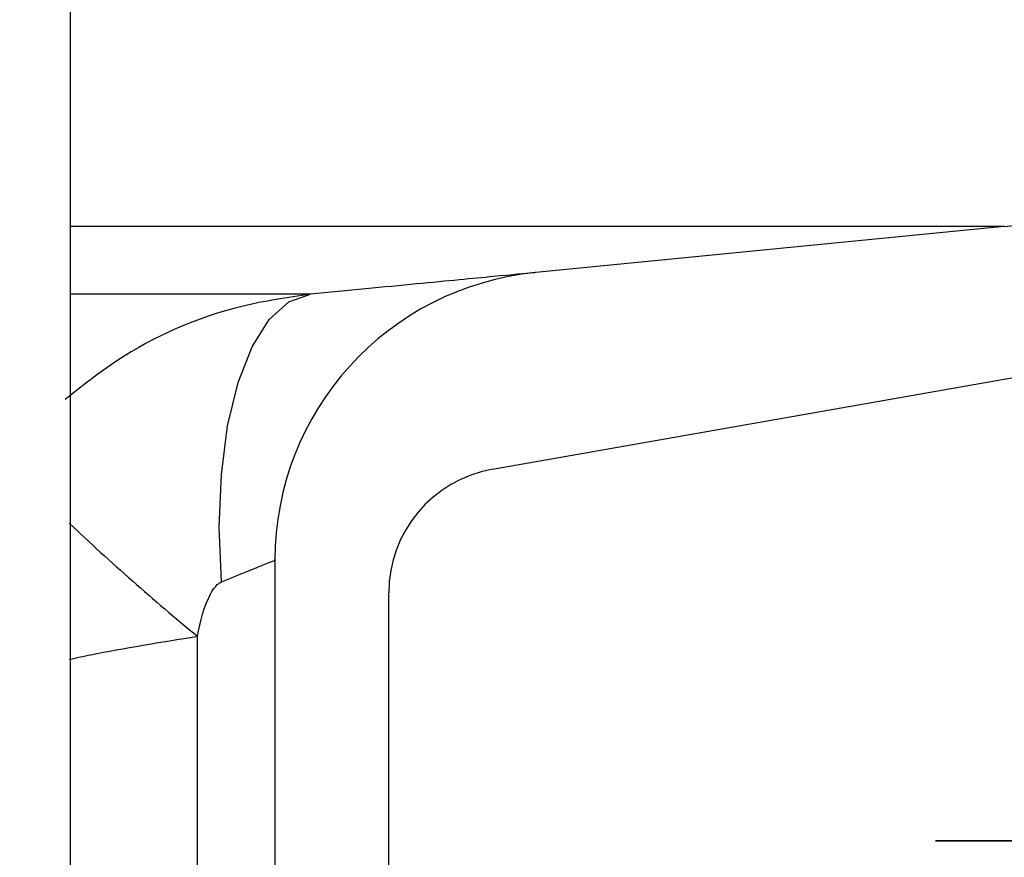
# Paper-space layout 'Sheet1(2)(2)' of a CAD drawing. Units: millimetres. Extents: x 15 to 205, y 5 to 292.
# Drawn here: x 162 to 163, y 231 to 232 of the extents above; entities that cross this region are included whole.
import ezdxf

# ---------------------------------------------------------------- set-up
doc = ezdxf.new("R2010")
doc.units = ezdxf.units.MM
doc.linetypes.add('PHANTOM', pattern=[12.699999999999998, 6.35, -1.27, 1.27, -1.27, 1.27, -1.27])
doc.styles.add('SLDTEXTSTYLE0', font='TXT', dxfattribs={"width": 0.75})
doc.dimstyles.new('SLDDIMSTYLE1', dxfattribs={"dimtxt": 3.5, "dimasz": 3.302, "dimexe": 0, "dimexo": 0.0625, "dimgap": 0.875, "dimtad": 1, "dimdec": 0, "dimlfac": 20, "dimrnd": 1e-09, "dimzin": 12, "dimdsep": 46, "dimtxsty": 'SLDTEXTSTYLE0', "dimsah": 1, "dimcen": 0.09, "dimadec": 0, "dimazin": 3, "dimtfac": 1, "dimtdec": 0, "dimtofl": 0, "dimtmove": 0, "dimatfit": 3, "dimfxl": 0, "dimfrac": 2, "dimtolj": 1, "dimtzin": 12, "dimarcsym": 0})

# ---------------------------------------------------------------- blocks, each defined once
blk = doc.blocks.new('_D_15')
at = {"color": 7, "linetype": 'Continuous', "lineweight": 0}
for p, q in [((155.9942874224476, 261.5553449892426), (184.0535216238275, 261.5553449892426)), ((183.0535216238275, 178.4664695333683), (183.0535216238275, 261.5553449892426)), ((136.8692874224476, 178.4664695333683), (184.0535216238275, 178.4664695333683))]:
    blk.add_line(p, q, dxfattribs=at)
at = {"color": 7, "linetype": 'Continuous', "lineweight": 18}
for points in [[(183.0535216238275, 261.5553449892426), (182.5455216238275, 258.2533449892426), (183.5615216238275, 258.2533449892426)], [(183.0535216238275, 178.4664695333683), (183.5615216238275, 181.7684695333683), (182.5455216238275, 181.7684695333683)]]:
    blk.add_solid(points, dxfattribs=at)
at = {"color": 7, "linetype": 'Continuous', "lineweight": 18, "insert": (178.5417847092486, 218.1088967785383), "char_height": 3.5, "attachment_point": 1, "rotation": 90, "style": 'SLDTEXTSTYLE0'}
blk.add_mtext('H', dxfattribs=at)

psp = doc.layouts.new('Sheet1(2)(2)')

# ---------------------------------------------------------------- hatches: boundary and pattern name
at = {"linetype": 'Continuous', "lineweight": 18}
h = psp.add_hatch(dxfattribs=at)
h.set_pattern_fill('ANSI37', angle=2.8e-322, style=0)
h.set_pattern_definition([(45, (0, 0), (-2.245064030267288, 2.245064030267288), []), (135, (0, 0), (-2.245064030267288, -2.245064030267288), [])])
edge = h.paths.add_edge_path(flags=0)
edge.add_line((162.1537401957976, 210.2011732079557), (162.8376454463944, 210.3217641558841))
edge.add_arc((162.7015052751035, 211.0938534342457), 0.7839999999999986, 279.9999999999997, 333.0685219318213)
edge.add_arc((161.8277874224476, 211.5377195333683), 1.763999999999999, 333.0685219318215, 386.9314780681793)
edge.add_arc((162.7015052751035, 211.981585632491), 0.7839999999999986, 26.93147806817769, 80.00000000000074)
edge.add_line((162.8376454463944, 212.7536749108525), (162.0297348582135, 212.8961313455489))
edge.add_arc((162.0807874224476, 213.1856648249345), 0.2939999999999987, 180, 260.0000000000045, ccw=False)
edge.add_line((161.7867874224476, 213.1856648249345), (161.7867874224476, 213.3722742418022))
edge.add_arc((162.0807874224476, 213.3722742418022), 0.2939999999999987, 99.99999999999568, 180, ccw=False)
edge.add_line((162.0297348582135, 213.6618077211878), (162.8376454463944, 213.8042641558841))
edge.add_arc((162.7015052751035, 214.5763534342457), 0.7839999999999986, 280.0000000000001, 333.0685219318213)
edge.add_arc((161.8277874224476, 215.0202195333683), 1.763999999999999, 333.0685219318215, 386.9314780681802)
edge.add_arc((162.7015052751035, 215.4640856324909), 0.7839999999999986, 26.9314780681814, 80.00000000000074)
edge.add_line((162.8376454463944, 216.2361749108525), (162.1537401957976, 216.3567658587809))
edge.add_arc((162.1797874224476, 216.5044870217328), 0.15, 180, 260.00000000000284, ccw=False)
edge.add_line((162.0297874224476, 216.5044870217328), (162.0297874224476, 217.0184520450039))
edge.add_arc((162.1797874224476, 217.0184520450039), 0.15, 99.99999999999818, 180, ccw=False)
edge.add_line((162.1537401957976, 217.1661732079557), (162.8376454463944, 217.2867641558841))
edge.add_arc((162.7015052751035, 218.0588534342457), 0.7839999999999986, 279.9999999999997, 333.0685219318213)
edge.add_arc((161.8277874224476, 218.5027195333683), 1.763999999999999, 333.0685219318223, 386.9314780681802)
edge.add_arc((162.7015052751035, 218.946585632491), 0.7839999999999986, 26.93147806817769, 80.00000000000074)
edge.add_line((162.8376454463944, 219.7186749108525), (162.0297348582135, 219.8611313455488))
edge.add_arc((162.0807874224476, 220.1506648249344), 0.2939999999999987, 180, 260.0000000000045, ccw=False)
edge.add_line((161.7867874224476, 220.1506648249344), (161.7867874224476, 220.3372742418022))
edge.add_arc((162.0807874224476, 220.3372742418022), 0.2939999999999987, 99.99999999999471, 180, ccw=False)
edge.add_line((162.0297348582135, 220.6268077211878), (162.8376454463944, 220.7692641558842))
edge.add_arc((162.7015052751035, 221.5413534342457), 0.7839999999999986, 280.0000000000008, 333.0685219318231)
edge.add_arc((161.8277874224476, 221.9852195333683), 1.763999999999999, 333.0685219318215, 386.9314780681802)
edge.add_arc((162.7015052751035, 222.429085632491), 0.7839999999999986, 26.93147806817954, 80.00000000000038)
edge.add_line((162.8376454463944, 223.2011749108525), (162.1537401957976, 223.3217658587809))
edge.add_arc((162.1797874224476, 223.4694870217328), 0.15, 180, 260.000000000001, ccw=False)
edge.add_line((162.0297874224476, 223.4694870217328), (162.0297874224476, 223.9834520450039))
edge.add_arc((162.1797874224476, 223.9834520450039), 0.15, 100.00000000000011, 180, ccw=False)
edge.add_line((162.1537401957976, 224.1311732079557), (162.8376454463944, 224.2517641558842))
edge.add_arc((162.7015052751035, 225.0238534342457), 0.7839999999999986, 280.0000000000001, 333.0685219318213)
edge.add_arc((161.8277874224476, 225.4677195333683), 1.763999999999999, 333.0685219318223, 386.9314780681802)
edge.add_arc((162.7015052751035, 225.911585632491), 0.7839999999999986, 26.93147806817769, 80.00000000000074)
edge.add_line((162.8376454463944, 226.6836749108525), (162.0297348582135, 226.8261313455488))
edge.add_arc((162.0807874224476, 227.1156648249344), 0.2939999999999987, 180, 260.0000000000045, ccw=False)
edge.add_line((161.7867874224476, 227.1156648249344), (161.7867874224476, 227.3022742418022))
edge.add_arc((162.0807874224476, 227.3022742418022), 0.2939999999999987, 99.99999999999471, 180, ccw=False)
edge.add_line((162.0297348582135, 227.5918077211878), (162.8376454463944, 227.7342641558841))
edge.add_arc((162.7015052751035, 228.5063534342457), 0.7839999999999986, 280.0000000000005, 333.0685219318231)
edge.add_arc((161.8277874224476, 228.9502195333683), 1.763999999999999, 333.0685219318215, 386.9314780681793)
edge.add_arc((162.7015052751035, 229.394085632491), 0.7839999999999986, 26.93147806817769, 80.00000000000038)
edge.add_line((162.8376454463944, 230.1661749108525), (162.1537401957976, 230.2867658587809))
edge.add_arc((162.1797874224476, 230.4344870217327), 0.15, 180, 259.9999999999991, ccw=False)
edge.add_line((162.0297874224476, 230.4344870217327), (162.0297874224476, 230.9484520450039))
edge.add_arc((162.1797874224476, 230.9484520450039), 0.15, 99.99999999999818, 180, ccw=False)
edge.add_line((162.1537401957976, 231.0961732079557), (162.8376454463944, 231.2167641558842))
edge.add_arc((162.7015052751035, 231.9888534342457), 0.7839999999999986, 280.0000000000001, 333.0685219318194)
edge.add_arc((161.8277874224476, 232.4327195333683), 1.763999999999999, 333.0685219318215, 386.9314780681802)
edge.add_arc((162.7015052751035, 232.876585632491), 0.7839999999999986, 26.93147806817769, 80.00000000000243)
edge.add_line((162.8376454463944, 233.6486749108525), (162.0297348582135, 233.7911313455488))
edge.add_arc((162.0807874224476, 234.0806648249344), 0.2939999999999987, 180, 260.0000000000045, ccw=False)
edge.add_line((161.7867874224476, 234.0806648249344), (161.7867874224476, 234.2672742418022))
edge.add_arc((162.0807874224476, 234.2672742418022), 0.2939999999999987, 99.99999999999471, 180, ccw=False)
edge.add_line((162.0297348582135, 234.5568077211878), (162.8376454463944, 234.6992641558842))
edge.add_arc((162.7015052751035, 235.4713534342457), 0.7839999999999986, 280.0000000000005, 333.0685219318231)
edge.add_arc((161.8277874224476, 235.9152195333683), 1.763999999999999, 333.0685219318215, 386.9314780681793)
edge.add_arc((162.7015052751035, 236.359085632491), 0.7839999999999986, 26.93147806817769, 80.00000000000038)
edge.add_line((162.8376454463944, 237.1311749108525), (162.1537401957976, 237.2517658587809))
edge.add_arc((162.1797874224476, 237.3994870217327), 0.15, 180, 259.9999999999991, ccw=False)
edge.add_line((162.0297874224476, 237.3994870217327), (162.0297874224476, 237.9134520450039))
edge.add_arc((162.1797874224476, 237.9134520450039), 0.15, 99.99999999999818, 180, ccw=False)
edge.add_line((162.1537401957976, 238.0611732079557), (162.8376454463944, 238.1817641558842))
edge.add_arc((162.7015052751035, 238.9538534342457), 0.7839999999999986, 280.0000000000001, 333.0685219318194)
edge.add_arc((161.8277874224476, 239.3977195333683), 1.763999999999999, 333.0685219318215, 386.9314780681802)
edge.add_arc((162.7015052751035, 239.841585632491), 0.7839999999999986, 26.93147806817954, 80.00000000000279)
edge.add_line((162.8376454463944, 240.6136749108525), (162.0297348582135, 240.7561313455489))
edge.add_arc((162.0807874224476, 241.0456648249344), 0.2939999999999987, 180, 260.0000000000045, ccw=False)
edge.add_line((161.7867874224476, 241.0456648249344), (161.7867874224476, 241.2322742418022))
edge.add_arc((162.0807874224476, 241.2322742418022), 0.2939999999999987, 99.99999999999471, 180, ccw=False)
edge.add_line((162.0297348582135, 241.5218077211878), (162.8376454463944, 241.6642641558842))
edge.add_arc((162.7015052751035, 242.4363534342457), 0.7839999999999986, 280.0000000000005, 333.0685219318231)
edge.add_arc((161.8277874224476, 242.8802195333683), 1.763999999999999, 333.0685219318223, 386.9314780681802)
edge.add_arc((162.7015052751035, 243.324085632491), 0.7839999999999986, 26.93147806817769, 80.00000000000038)
edge.add_line((162.8376454463944, 244.0961749108525), (162.1537401957976, 244.2167658587809))
edge.add_arc((162.1797874224476, 244.3644870217327), 0.15, 180, 259.9999999999991, ccw=False)
edge.add_line((162.0297874224476, 244.3644870217327), (162.0297874224476, 244.8784520450039))
edge.add_arc((162.1797874224476, 244.8784520450039), 0.15, 100.00000000000011, 180, ccw=False)
edge.add_line((162.1537401957976, 245.0261732079557), (162.8376454463944, 245.1467641558841))
edge.add_arc((162.7015052751035, 245.9188534342457), 0.7839999999999986, 280.0000000000001, 333.0685219318213)
edge.add_arc((161.8277874224476, 246.3627195333683), 1.763999999999999, 333.0685219318215, 386.9314780681802)
edge.add_arc((162.7015052751035, 246.806585632491), 0.7839999999999986, 26.93147806817954, 80.00000000000074)
edge.add_line((162.8376454463944, 247.5786749108525), (162.0297348582135, 247.7211313455489))
edge.add_arc((162.0807874224476, 248.0106648249345), 0.2939999999999987, 180, 260.0000000000045, ccw=False)
edge.add_line((161.7867874224476, 248.0106648249345), (161.7867874224476, 248.1972742418022))
edge.add_arc((162.0807874224476, 248.1972742418022), 0.2939999999999987, 99.99999999999471, 180, ccw=False)
edge.add_line((162.0297348582135, 248.4868077211878), (162.8376454463944, 248.6292641558841))
edge.add_arc((162.7015052751035, 249.4013534342457), 0.7839999999999986, 280.0000000000001, 333.0685219318213)
edge.add_arc((161.8277874224476, 249.8452195333683), 1.763999999999999, 333.0685219318215, 386.9314780681802)
edge.add_arc((162.7015052751035, 250.289085632491), 0.7839999999999986, 26.93147806817769, 80.00000000000038)
edge.add_line((162.8376454463944, 251.0611749108525), (162.1537401957976, 251.1817658587809))
edge.add_arc((162.1797874224476, 251.3294870217327), 0.15, 180, 259.9999999999991, ccw=False)
edge.add_line((162.0297874224476, 251.3294870217327), (162.0297874224476, 251.8434520450039))
edge.add_arc((162.1797874224476, 251.8434520450039), 0.15, 100.00000000000011, 180, ccw=False)
edge.add_line((162.1537401957976, 251.9911732079557), (162.8376454463944, 252.1117641558841))
edge.add_arc((162.7015052751035, 252.8838534342457), 0.7839999999999986, 280.0000000000005, 333.0685219318231)
edge.add_arc((161.8277874224476, 253.3277195333683), 1.763999999999999, 333.0685219318223, 386.9314780681802)
edge.add_arc((162.7015052751035, 253.771585632491), 0.7839999999999986, 26.93147806817769, 80.00000000000038)
edge.add_line((162.8376454463944, 254.5436749108525), (162.0297348582135, 254.6861313455489))
edge.add_arc((162.0807874224476, 254.9756648249345), 0.2939999999999987, 180, 260.0000000000045, ccw=False)
edge.add_line((161.7867874224476, 254.9756648249345), (161.7867874224476, 255.1622742418022))
edge.add_arc((162.0807874224476, 255.1622742418022), 0.2939999999999987, 99.99999999999471, 180, ccw=False)
edge.add_line((162.0297348582135, 255.4518077211878), (162.8376454463944, 255.5942641558842))
edge.add_arc((162.7015052751035, 256.3663534342457), 0.7839999999999986, 280.0000000000005, 333.0685219318231)
edge.add_arc((161.8277874224476, 256.8102195333684), 1.763999999999999, 333.0685219318215, 386.9314780681785)
edge.add_arc((162.7015052751035, 257.254085632491), 0.7839999999999986, 26.93147806817769, 80.00000000000038)
edge.add_line((162.8376454463944, 258.0261749108525), (162.1537401957976, 258.146765858781))
edge.add_arc((162.1797874224476, 258.2944870217327), 0.15, 180, 259.99999999999727, ccw=False)
edge.add_line((162.0297874224476, 258.2944870217327), (162.0297874224476, 258.5514695333683))
edge.add_line((162.0297874224476, 258.5514695333683), (161.8937874224476, 258.5514695333683))
edge.add_line((161.8937874224476, 258.5514695333683), (161.8937874224476, 258.2553835212924))
edge.add_arc((162.2392874224476, 258.2553835212924), 0.3455, 180, 264.4000000000054)
edge.add_line((162.2055725305808, 257.9115324545986), (162.7657097648537, 257.8566105185824))
edge.add_arc((162.7057938644016, 257.2455408949936), 0.6140000000000019, 26.37251623357531, 84.39999999999839, ccw=False)
edge.add_arc((161.8277874224476, 256.8102195333684), 1.594, -26.37251623358128, 26.372516233575993, ccw=False)
edge.add_arc((162.7057938644016, 256.3748981717431), 0.6140000000000019, 275.6000000000008, 333.6274837664191, ccw=False)
edge.add_line((162.7657097648537, 255.7638285481543), (161.9417027744237, 255.6830339563359))
edge.add_arc((161.9927874224476, 255.1620324124454), 0.523500000000001, 95.60000000000171, 131.00770073653)
edge.add_line((161.6492874224476, 255.5570767137585), (161.6492874224476, 258.5514695333683))
edge.add_line((161.6492874224476, 258.5514695333683), (161.4692874224476, 258.5514695333683))
edge.add_line((161.4692874224476, 258.5514695333683), (161.4692874224476, 157.5514695333683))
edge.add_line((161.4692874224476, 157.5514695333683), (161.7867874224476, 157.5514695333683))
edge.add_line((161.7867874224476, 157.5514695333683), (161.7867874224476, 157.6522742418022))
edge.add_arc((162.0807874224476, 157.6522742418022), 0.2939999999999987, 99.99999999999568, 180, ccw=False)
edge.add_line((162.0297348582135, 157.9418077211878), (162.8376454463944, 158.0842641558841))
edge.add_arc((162.7015052751035, 158.8563534342457), 0.7839999999999986, 280.0000000000021, 333.0685219318231)
edge.add_arc((161.8277874224476, 159.3002195333683), 1.763999999999999, 333.0685219318223, 386.9314780681802)
edge.add_arc((162.7015052751035, 159.744085632491), 0.7839999999999986, 26.93147806817954, 80.00000000000074)
edge.add_line((162.8376454463944, 160.5161749108525), (162.1537401957976, 160.636765858781))
edge.add_arc((162.1797874224476, 160.7844870217328), 0.15, 180, 259.9999999999991, ccw=False)
edge.add_line((162.0297874224476, 160.7844870217328), (162.0297874224476, 161.2984520450039))
edge.add_arc((162.1797874224476, 161.2984520450039), 0.15, 99.99999999999818, 180, ccw=False)
edge.add_line((162.1537401957976, 161.4461732079557), (162.8376454463944, 161.5667641558841))
edge.add_arc((162.7015052751035, 162.3388534342457), 0.7839999999999986, 279.999999999998, 333.0685219318231)
edge.add_arc((161.8277874224476, 162.7827195333684), 1.763999999999999, 333.0685219318215, 386.9314780681793)
edge.add_arc((162.7015052751035, 163.226585632491), 0.7839999999999986, 26.93147806817954, 80.00000000000314)
edge.add_line((162.8376454463944, 163.9986749108525), (162.0297348582135, 164.1411313455489))
edge.add_arc((162.0807874224476, 164.4306648249345), 0.2939999999999987, 180.0000000000001, 259.9999999999991, ccw=False)
edge.add_line((161.7867874224476, 164.4306648249345), (161.7867874224476, 164.6172742418022))
edge.add_arc((162.0807874224476, 164.6172742418022), 0.2939999999999987, 99.99999999999568, 180, ccw=False)
edge.add_line((162.0297348582135, 164.9068077211878), (162.8376454463944, 165.0492641558841))
edge.add_arc((162.7015052751035, 165.8213534342457), 0.7839999999999986, 279.999999999998, 333.0685219318213)
edge.add_arc((161.8277874224476, 166.2652195333683), 1.763999999999999, 333.0685219318215, 386.9314780681802)
edge.add_arc((162.7015052751035, 166.709085632491), 0.7839999999999986, 26.93147806817954, 80.00000000000038)
edge.add_line((162.8376454463944, 167.4811749108525), (162.1537401957976, 167.6017658587809))
edge.add_arc((162.1797874224476, 167.7494870217328), 0.15, 180, 260.000000000001, ccw=False)
edge.add_line((162.0297874224476, 167.7494870217328), (162.0297874224476, 168.2634520450039))
edge.add_arc((162.1797874224476, 168.2634520450039), 0.15, 99.99999999999818, 180, ccw=False)
edge.add_line((162.1537401957976, 168.4111732079557), (162.8376454463944, 168.5317641558841))
edge.add_arc((162.7015052751035, 169.3038534342457), 0.7839999999999986, 279.999999999998, 333.0685219318231)
edge.add_arc((161.8277874224476, 169.7477195333684), 1.763999999999999, 333.0685219318215, 386.9314780681793)
edge.add_arc((162.7015052751035, 170.191585632491), 0.7839999999999986, 26.93147806817954, 80.00000000000314)
edge.add_line((162.8376454463944, 170.9636749108525), (162.0297348582135, 171.1061313455489))
edge.add_arc((162.0807874224476, 171.3956648249345), 0.2939999999999987, 180.0000000000001, 259.9999999999991, ccw=False)
edge.add_line((161.7867874224476, 171.3956648249345), (161.7867874224476, 171.5822742418022))
edge.add_arc((162.0807874224476, 171.5822742418022), 0.2939999999999987, 99.99999999999568, 180, ccw=False)
edge.add_line((162.0297348582135, 171.8718077211878), (162.8376454463944, 172.0142641558841))
edge.add_arc((162.7015052751035, 172.7863534342457), 0.7839999999999986, 279.999999999998, 333.0685219318213)
edge.add_arc((161.8277874224476, 173.2302195333683), 1.763999999999999, 333.0685219318215, 386.9314780681802)
edge.add_arc((162.7015052751035, 173.6740856324909), 0.7839999999999986, 26.9314780681814, 80.00000000000074)
edge.add_line((162.8376454463944, 174.4461749108525), (162.1537401957976, 174.5667658587809))
edge.add_arc((162.1797874224476, 174.7144870217328), 0.15, 180, 260.000000000001, ccw=False)
edge.add_line((162.0297874224476, 174.7144870217328), (162.0297874224476, 175.2284520450039))
edge.add_arc((162.1797874224476, 175.2284520450039), 0.15, 99.99999999999818, 180, ccw=False)
edge.add_line((162.1537401957976, 175.3761732079557), (162.8376454463944, 175.4967641558841))
edge.add_arc((162.7015052751035, 176.2688534342457), 0.7839999999999986, 279.999999999998, 333.0685219318231)
edge.add_arc((161.8277874224476, 176.7127195333683), 1.763999999999999, 333.0685219318223, 386.9314780681802)
edge.add_arc((162.7015052751035, 177.156585632491), 0.7839999999999986, 26.93147806817954, 80.00000000000314)
edge.add_line((162.8376454463944, 177.9286749108525), (162.0297348582135, 178.0711313455488))
edge.add_arc((162.0807874224476, 178.3606648249344), 0.2939999999999987, 180.0000000000001, 259.9999999999991, ccw=False)
edge.add_line((161.7867874224476, 178.3606648249344), (161.7867874224476, 178.5472742418022))
edge.add_arc((162.0807874224476, 178.5472742418022), 0.2939999999999987, 99.99999999999568, 180, ccw=False)
edge.add_line((162.0297348582135, 178.8368077211878), (162.8376454463944, 178.9792641558841))
edge.add_arc((162.7015052751035, 179.7513534342457), 0.7839999999999986, 279.999999999998, 333.0685219318231)
edge.add_arc((161.8277874224476, 180.1952195333683), 1.763999999999999, 333.0685219318215, 386.9314780681802)
edge.add_arc((162.7015052751035, 180.6390856324909), 0.7839999999999986, 26.9314780681814, 80.00000000000074)
edge.add_line((162.8376454463944, 181.4111749108525), (162.1537401957976, 181.5317658587809))
edge.add_arc((162.1797874224476, 181.6794870217328), 0.15, 180, 260.000000000001, ccw=False)
edge.add_line((162.0297874224476, 181.6794870217328), (162.0297874224476, 182.1934520450039))
edge.add_arc((162.1797874224476, 182.1934520450039), 0.15, 99.99999999999818, 180, ccw=False)
edge.add_line((162.1537401957976, 182.3411732079557), (162.8376454463944, 182.4617641558841))
edge.add_arc((162.7015052751035, 183.2338534342457), 0.7839999999999986, 279.999999999998, 333.0685219318213)
edge.add_arc((161.8277874224476, 183.6777195333683), 1.763999999999999, 333.0685219318215, 386.9314780681802)
edge.add_arc((162.7015052751035, 184.121585632491), 0.7839999999999986, 26.93147806817954, 80.00000000000314)
edge.add_line((162.8376454463944, 184.8936749108526), (162.0297348582135, 185.0361313455489))
edge.add_arc((162.0807874224476, 185.3256648249344), 0.2939999999999987, 180.0000000000001, 259.9999999999991, ccw=False)
edge.add_line((161.7867874224476, 185.3256648249344), (161.7867874224476, 185.5122742418022))
edge.add_arc((162.0807874224476, 185.5122742418022), 0.2939999999999987, 99.99999999999568, 180, ccw=False)
edge.add_line((162.0297348582135, 185.8018077211878), (162.8376454463944, 185.9442641558841))
edge.add_arc((162.7015052751035, 186.7163534342457), 0.7839999999999986, 279.999999999998, 333.0685219318231)
edge.add_arc((161.8277874224476, 187.1602195333683), 1.763999999999999, 333.0685219318215, 386.9314780681793)
edge.add_arc((162.7015052751035, 187.6040856324909), 0.7839999999999986, 26.93147806817954, 80.00000000000074)
edge.add_line((162.8376454463944, 188.3761749108525), (162.1537401957976, 188.4967658587809))
edge.add_arc((162.1797874224476, 188.6444870217327), 0.15, 180, 259.9999999999991, ccw=False)
edge.add_line((162.0297874224476, 188.6444870217327), (162.0297874224476, 189.1584520450039))
edge.add_arc((162.1797874224476, 189.1584520450039), 0.15, 99.9999999999963, 180, ccw=False)
edge.add_line((162.1537401957976, 189.3061732079557), (162.8376454463944, 189.4267641558841))
edge.add_arc((162.7015052751035, 190.1988534342457), 0.7839999999999986, 279.999999999998, 333.0685219318213)
edge.add_arc((161.8277874224476, 190.6427195333683), 1.763999999999999, 333.0685219318215, 386.9314780681802)
edge.add_arc((162.7015052751035, 191.086585632491), 0.7839999999999986, 26.93147806817954, 80.00000000000279)
edge.add_line((162.8376454463944, 191.8586749108525), (162.0297348582135, 192.0011313455489))
edge.add_arc((162.0807874224476, 192.2906648249345), 0.2939999999999987, 180.0000000000001, 259.9999999999991, ccw=False)
edge.add_line((161.7867874224476, 192.2906648249345), (161.7867874224476, 192.4772742418022))
edge.add_arc((162.0807874224476, 192.4772742418022), 0.2939999999999987, 99.99999999999659, 180, ccw=False)
edge.add_line((162.0297348582135, 192.7668077211878), (162.8376454463944, 192.9092641558841))
edge.add_arc((162.7015052751035, 193.6813534342457), 0.7839999999999986, 279.999999999998, 333.0685219318231)
edge.add_arc((161.8277874224476, 194.1252195333683), 1.763999999999999, 333.0685219318223, 386.9314780681802)
edge.add_arc((162.7015052751035, 194.569085632491), 0.7839999999999986, 26.93147806817954, 80.00000000000074)
edge.add_line((162.8376454463944, 195.3411749108525), (162.1537401957976, 195.461765858781))
edge.add_arc((162.1797874224476, 195.6094870217327), 0.15, 180, 259.9999999999991, ccw=False)
edge.add_line((162.0297874224476, 195.6094870217327), (162.0297874224476, 196.1234520450039))
edge.add_arc((162.1797874224476, 196.1234520450039), 0.15, 99.9999999999963, 180, ccw=False)
edge.add_line((162.1537401957976, 196.2711732079557), (162.8376454463944, 196.3917641558841))
edge.add_arc((162.7015052751035, 197.1638534342457), 0.7839999999999986, 279.999999999998, 333.0685219318213)
edge.add_arc((161.8277874224476, 197.6077195333683), 1.763999999999999, 333.0685219318215, 386.9314780681802)
edge.add_arc((162.7015052751035, 198.0515856324909), 0.7839999999999986, 26.9314780681814, 80.00000000000314)
edge.add_line((162.8376454463944, 198.8236749108525), (162.0297348582135, 198.9661313455489))
edge.add_arc((162.0807874224476, 199.2556648249345), 0.2939999999999987, 180.0000000000001, 259.9999999999991, ccw=False)
edge.add_line((161.7867874224476, 199.2556648249345), (161.7867874224476, 199.4422742418022))
edge.add_arc((162.0807874224476, 199.4422742418022), 0.2939999999999987, 99.99999999999568, 180, ccw=False)
edge.add_line((162.0297348582135, 199.7318077211878), (162.8376454463944, 199.8742641558841))
edge.add_arc((162.7015052751035, 200.6463534342457), 0.7839999999999986, 279.999999999998, 333.0685219318231)
edge.add_arc((161.8277874224476, 201.0902195333683), 1.763999999999999, 333.0685219318223, 386.9314780681802)
edge.add_arc((162.7015052751035, 201.534085632491), 0.7839999999999986, 26.93147806817954, 80.00000000000074)
edge.add_line((162.8376454463944, 202.3061749108525), (162.1537401957976, 202.426765858781))
edge.add_arc((162.1797874224476, 202.5744870217328), 0.15, 180, 259.9999999999991, ccw=False)
edge.add_line((162.0297874224476, 202.5744870217328), (162.0297874224476, 203.0884520450039))
edge.add_arc((162.1797874224476, 203.0884520450039), 0.15, 99.99999999999818, 180, ccw=False)
edge.add_line((162.1537401957976, 203.2361732079557), (162.8376454463944, 203.3567641558841))
edge.add_arc((162.7015052751035, 204.1288534342457), 0.7839999999999986, 279.999999999998, 333.0685219318231)
edge.add_arc((161.8277874224476, 204.5727195333683), 1.763999999999999, 333.0685219318215, 386.9314780681802)
edge.add_arc((162.7015052751035, 205.0165856324909), 0.7839999999999986, 26.9314780681814, 80.00000000000314)
edge.add_line((162.8376454463944, 205.7886749108525), (162.0297348582135, 205.9311313455489))
edge.add_arc((162.0807874224476, 206.2206648249345), 0.2939999999999987, 180, 260.0000000000045, ccw=False)
edge.add_line((161.7867874224476, 206.2206648249345), (161.7867874224476, 206.4072742418022))
edge.add_arc((162.0807874224476, 206.4072742418022), 0.2939999999999987, 99.99999999999568, 180, ccw=False)
edge.add_line((162.0297348582135, 206.6968077211878), (162.8376454463944, 206.8392641558841))
edge.add_arc((162.7015052751035, 207.6113534342457), 0.7839999999999986, 279.999999999998, 333.0685219318213)
edge.add_arc((161.8277874224476, 208.0552195333683), 1.763999999999999, 333.0685219318215, 386.9314780681802)
edge.add_arc((162.7015052751035, 208.499085632491), 0.7839999999999986, 26.93147806817954, 80.00000000000074)
edge.add_line((162.8376454463944, 209.2711749108525), (162.1537401957976, 209.3917658587809))
edge.add_arc((162.1797874224476, 209.5394870217328), 0.15, 180, 260.000000000001, ccw=False)
edge.add_line((162.0297874224476, 209.5394870217328), (162.0297874224476, 210.0534520450039))
edge.add_arc((162.1797874224476, 210.0534520450039), 0.15, 99.99999999999818, 180, ccw=False)
edge = h.paths.add_edge_path(flags=0)
edge.add_arc((162.2392874224476, 251.2903835212924), 0.3455, 180, 264.4000000000049)
edge.add_line((162.2055725305808, 250.9465324545986), (162.7657097648537, 250.8916105185824))
edge.add_arc((162.7057938644016, 250.2805408949936), 0.6140000000000019, 26.372516233577585, 84.3999999999981, ccw=False)
edge.add_arc((161.8277874224476, 249.8452195333683), 1.594, -26.372516233579518, 26.37251623357878, ccw=False)
edge.add_arc((162.7057938644016, 249.4098981717431), 0.6140000000000019, 275.6000000000006, 333.6274837664215, ccw=False)
edge.add_line((162.7657097648537, 248.7988285481542), (161.9417027744237, 248.7180339563359))
edge.add_arc((161.9927874224476, 248.1970324124454), 0.523500000000001, 95.60000000000143, 131.007700736528)
edge.add_line((161.6492874224476, 248.5920767137586), (161.6492874224476, 254.5808623529781))
edge.add_arc((161.9927874224476, 254.9759066542913), 0.523500000000001, 228.9922992634728, 264.3999999999994)
edge.add_line((161.9417027744237, 254.4549051104007), (162.7657097648537, 254.3741105185824))
edge.add_arc((162.7057938644016, 253.7630408949936), 0.6140000000000019, 26.3725162335777, 84.39999999999839, ccw=False)
edge.add_arc((161.8277874224476, 253.3277195333683), 1.594, -26.372516233579518, 26.37251623357878, ccw=False)
edge.add_arc((162.7057938644016, 252.8923981717431), 0.6140000000000019, 275.6000000000011, 333.6274837664215, ccw=False)
edge.add_line((162.7657097648537, 252.2813285481543), (162.2055725305808, 252.226406612138))
edge.add_arc((162.2392874224476, 251.8825555454443), 0.3455, 95.59999999999594, 180)
edge.add_line((161.8937874224476, 251.8825555454443), (161.8937874224476, 251.2903835212924))
edge = h.paths.add_edge_path(flags=0)
edge.add_arc((162.2392874224476, 244.3253835212924), 0.3455, 180, 264.4000000000044)
edge.add_line((162.2055725305808, 243.9815324545987), (162.7657097648537, 243.9266105185824))
edge.add_arc((162.7057938644016, 243.3155408949936), 0.6140000000000019, 26.372516233577585, 84.3999999999981, ccw=False)
edge.add_arc((161.8277874224476, 242.8802195333683), 1.594, -26.372516233579518, 26.37251623357878, ccw=False)
edge.add_arc((162.7057938644016, 242.4448981717431), 0.6140000000000019, 275.60000000000343, 333.6274837664215, ccw=False)
edge.add_line((162.7657097648537, 241.8338285481543), (161.9417027744236, 241.7530339563359))
edge.add_arc((161.9927874224476, 241.2320324124454), 0.523500000000001, 95.6000000000045, 131.007700736528)
edge.add_line((161.6492874224476, 241.6270767137586), (161.6492874224476, 247.6158623529781))
edge.add_arc((161.9927874224476, 248.0109066542913), 0.523500000000001, 228.9922992634728, 264.3999999999994)
edge.add_line((161.9417027744237, 247.4899051104007), (162.7657097648537, 247.4091105185824))
edge.add_arc((162.7057938644016, 246.7980408949936), 0.6140000000000019, 26.372516233577585, 84.39999999999861, ccw=False)
edge.add_arc((161.8277874224476, 246.3627195333683), 1.594, -26.372516233579518, 26.372516233577812, ccw=False)
edge.add_arc((162.7057938644016, 245.9273981717431), 0.6140000000000019, 275.6000000000008, 333.6274837664239, ccw=False)
edge.add_line((162.7657097648537, 245.3163285481542), (162.2055725305808, 245.261406612138))
edge.add_arc((162.2392874224476, 244.9175555454443), 0.3455, 95.59999999999641, 180)
edge.add_line((161.8937874224476, 244.9175555454443), (161.8937874224476, 244.3253835212924))
edge = h.paths.add_edge_path(flags=0)
edge.add_arc((162.2392874224476, 237.3603835212924), 0.3455, 180, 264.4000000000049)
edge.add_line((162.2055725305808, 237.0165324545987), (162.7657097648537, 236.9616105185824))
edge.add_arc((162.7057938644016, 236.3505408949936), 0.6140000000000019, 26.372516233577585, 84.3999999999981, ccw=False)
edge.add_arc((161.8277874224476, 235.9152195333683), 1.594, -26.372516233580484, 26.372516233577812, ccw=False)
edge.add_arc((162.7057938644016, 235.4798981717431), 0.6140000000000019, 275.60000000000343, 333.6274837664215, ccw=False)
edge.add_line((162.7657097648537, 234.8688285481543), (161.9417027744236, 234.7880339563359))
edge.add_arc((161.9927874224476, 234.2670324124454), 0.523500000000001, 95.6000000000045, 131.007700736528)
edge.add_line((161.6492874224476, 234.6620767137586), (161.6492874224476, 240.6508623529781))
edge.add_arc((161.9927874224476, 241.0459066542913), 0.523500000000001, 228.9922992634708, 264.3999999999991)
edge.add_line((161.9417027744237, 240.5249051104008), (162.7657097648537, 240.4441105185824))
edge.add_arc((162.7057938644016, 239.8330408949936), 0.6140000000000019, 26.37251623357531, 84.39999999999583, ccw=False)
edge.add_arc((161.8277874224476, 239.3977195333683), 1.594, -26.372516233579518, 26.372516233577812, ccw=False)
edge.add_arc((162.7057938644016, 238.9623981717431), 0.6140000000000019, 275.6000000000008, 333.6274837664239, ccw=False)
edge.add_line((162.7657097648537, 238.3513285481542), (162.2055725305808, 238.296406612138))
edge.add_arc((162.2392874224476, 237.9525555454443), 0.3455, 95.59999999999641, 180)
edge.add_line((161.8937874224476, 237.9525555454443), (161.8937874224476, 237.3603835212924))
edge = h.paths.add_edge_path(flags=0)
edge.add_arc((162.2392874224476, 230.3953835212924), 0.3455, 180, 264.4000000000049)
edge.add_line((162.2055725305808, 230.0515324545987), (162.7657097648537, 229.9966105185824))
edge.add_arc((162.7057938644016, 229.3855408949936), 0.6140000000000019, 26.3725162335777, 84.39999999999583, ccw=False)
edge.add_arc((161.8277874224476, 228.9502195333683), 1.594, -26.372516233580484, 26.372516233577812, ccw=False)
edge.add_arc((162.7057938644016, 228.5148981717431), 0.6140000000000019, 275.60000000000343, 333.6274837664215, ccw=False)
edge.add_line((162.7657097648537, 227.9038285481543), (161.9417027744236, 227.8230339563359))
edge.add_arc((161.9927874224476, 227.3020324124454), 0.523500000000001, 95.6000000000045, 131.007700736528)
edge.add_line((161.6492874224476, 227.6970767137585), (161.6492874224476, 233.6858623529781))
edge.add_arc((161.9927874224476, 234.0809066542913), 0.523500000000001, 228.9922992634708, 264.3999999999991)
edge.add_line((161.9417027744237, 233.5599051104008), (162.7657097648537, 233.4791105185824))
edge.add_arc((162.7057938644016, 232.8680408949936), 0.6140000000000019, 26.37251623357531, 84.39999999999583, ccw=False)
edge.add_arc((161.8277874224476, 232.4327195333683), 1.594, -26.372516233579518, 26.372516233577812, ccw=False)
edge.add_arc((162.7057938644016, 231.9973981717431), 0.6140000000000019, 275.5999999999982, 333.6274837664239, ccw=False)
edge.add_line((162.7657097648537, 231.3863285481542), (162.2055725305808, 231.331406612138))
edge.add_arc((162.2392874224476, 230.9875555454443), 0.3455, 95.59999999999641, 180)
edge.add_line((161.8937874224476, 230.9875555454443), (161.8937874224476, 230.3953835212924))
edge = h.paths.add_edge_path(flags=0)
edge.add_arc((162.2392874224476, 223.4303835212924), 0.3455, 180, 264.4000000000044)
edge.add_line((162.2055725305808, 223.0865324545987), (162.7657097648537, 223.0316105185824))
edge.add_arc((162.7057938644016, 222.4205408949936), 0.6140000000000019, 26.37251623357531, 84.39999999999537, ccw=False)
edge.add_arc((161.8277874224476, 221.9852195333683), 1.594, -26.372516233579518, 26.372516233577812, ccw=False)
edge.add_arc((162.7057938644016, 221.5498981717431), 0.6140000000000019, 275.6000000000035, 333.6274837664239, ccw=False)
edge.add_line((162.7657097648537, 220.9388285481542), (161.9417027744236, 220.8580339563359))
edge.add_arc((161.9927874224476, 220.3370324124454), 0.523500000000001, 95.60000000000481, 131.00770073653)
edge.add_line((161.6492874224476, 220.7320767137585), (161.6492874224476, 226.7208623529781))
edge.add_arc((161.9927874224476, 227.1159066542913), 0.523500000000001, 228.9922992634728, 264.3999999999963)
edge.add_line((161.9417027744236, 226.5949051104008), (162.7657097648537, 226.5141105185824))
edge.add_arc((162.7057938644016, 225.9030408949936), 0.6140000000000019, 26.3725162335777, 84.39999999999583, ccw=False)
edge.add_arc((161.8277874224476, 225.4677195333683), 1.594, -26.372516233579518, 26.37251623357878, ccw=False)
edge.add_arc((162.7057938644016, 225.0323981717431), 0.6140000000000019, 275.5999999999979, 333.6274837664215, ccw=False)
edge.add_line((162.7657097648537, 224.4213285481542), (162.2055725305808, 224.366406612138))
edge.add_arc((162.2392874224476, 224.0225555454443), 0.3455, 95.59999999999594, 180)
edge.add_line((161.8937874224476, 224.0225555454443), (161.8937874224476, 223.4303835212924))
edge = h.paths.add_edge_path(flags=0)
edge.add_arc((162.2392874224476, 216.4653835212924), 0.3455, 180, 264.400000000004)
edge.add_line((162.2055725305808, 216.1215324545987), (162.7657097648537, 216.0666105185824))
edge.add_arc((162.7057938644016, 215.4555408949936), 0.6140000000000019, 26.372516233572924, 84.39999999999537, ccw=False)
edge.add_arc((161.8277874224476, 215.0202195333683), 1.594, -26.372516233579518, 26.372516233577016, ccw=False)
edge.add_arc((162.7057938644016, 214.5848981717431), 0.6140000000000019, 275.6000000000035, 333.6274837664239, ccw=False)
edge.add_line((162.7657097648537, 213.9738285481542), (161.9417027744236, 213.8930339563359))
edge.add_arc((161.9927874224476, 213.3720324124454), 0.523500000000001, 95.60000000000512, 131.00770073653)
edge.add_line((161.6492874224476, 213.7670767137585), (161.6492874224476, 219.7558623529781))
edge.add_arc((161.9927874224476, 220.1509066542913), 0.523500000000001, 228.9922992634728, 264.3999999999963)
edge.add_line((161.9417027744236, 219.6299051104008), (162.7657097648537, 219.5491105185824))
edge.add_arc((162.7057938644016, 218.9380408949936), 0.6140000000000019, 26.37251623357531, 84.39999999999583, ccw=False)
edge.add_arc((161.8277874224476, 218.5027195333683), 1.594, -26.372516233579518, 26.372516233577812, ccw=False)
edge.add_arc((162.7057938644016, 218.0673981717431), 0.6140000000000019, 275.5999999999982, 333.6274837664215, ccw=False)
edge.add_line((162.7657097648537, 217.4563285481543), (162.2055725305808, 217.401406612138))
edge.add_arc((162.2392874224476, 217.0575555454443), 0.3455, 95.59999999999641, 180)
edge.add_line((161.8937874224476, 217.0575555454443), (161.8937874224476, 216.4653835212924))
edge = h.paths.add_edge_path(flags=0)
edge.add_arc((162.2392874224476, 209.5003835212924), 0.3455, 180, 264.400000000004)
edge.add_line((162.2055725305808, 209.1565324545987), (162.7657097648537, 209.1016105185824))
edge.add_arc((162.7057938644016, 208.4905408949936), 0.6140000000000019, 26.37251623357531, 84.39999999999583, ccw=False)
edge.add_arc((161.8277874224476, 208.0552195333683), 1.594, -26.372516233579518, 26.372516233577016, ccw=False)
edge.add_arc((162.7057938644016, 207.6198981717431), 0.6140000000000019, 275.6000000000032, 333.6274837664215, ccw=False)
edge.add_line((162.7657097648537, 207.0088285481542), (161.9417027744236, 206.9280339563359))
edge.add_arc((161.9927874224476, 206.4070324124454), 0.523500000000001, 95.60000000000481, 131.007700736528)
edge.add_line((161.6492874224476, 206.8020767137586), (161.6492874224476, 212.7908623529781))
edge.add_arc((161.9927874224476, 213.1859066542913), 0.523500000000001, 228.9922992634728, 264.3999999999963)
edge.add_line((161.9417027744236, 212.6649051104008), (162.7657097648537, 212.5841105185824))
edge.add_arc((162.7057938644016, 211.9730408949936), 0.6140000000000019, 26.37251623357531, 84.39999999999583, ccw=False)
edge.add_arc((161.8277874224476, 211.5377195333683), 1.594, -26.372516233580313, 26.372516233577016, ccw=False)
edge.add_arc((162.7057938644016, 211.1023981717431), 0.6140000000000019, 275.5999999999982, 333.6274837664215, ccw=False)
edge.add_line((162.7657097648537, 210.4913285481543), (162.2055725305808, 210.436406612138))
edge.add_arc((162.2392874224476, 210.0925555454443), 0.3455, 95.59999999999687, 180)
edge.add_line((161.8937874224476, 210.0925555454443), (161.8937874224476, 209.5003835212924))
edge = h.paths.add_edge_path(flags=0)
edge.add_arc((162.2392874224476, 202.5353835212924), 0.3455, 180, 264.4000000000044)
edge.add_line((162.2055725305808, 202.1915324545986), (162.7657097648537, 202.1366105185824))
edge.add_arc((162.7057938644016, 201.5255408949936), 0.6140000000000019, 26.3725162335777, 84.39999999999583, ccw=False)
edge.add_arc((161.8277874224476, 201.0902195333683), 1.594, -26.372516233579518, 26.372516233577812, ccw=False)
edge.add_arc((162.7057938644016, 200.6548981717431), 0.6140000000000019, 275.6000000000032, 333.6274837664215, ccw=False)
edge.add_line((162.7657097648537, 200.0438285481542), (161.9417027744236, 199.9630339563359))
edge.add_arc((161.9927874224476, 199.4420324124454), 0.523500000000001, 95.60000000000481, 131.007700736528)
edge.add_line((161.6492874224476, 199.8370767137586), (161.6492874224476, 205.8258623529781))
edge.add_arc((161.9927874224476, 206.2209066542913), 0.523500000000001, 228.9922992634728, 264.3999999999963)
edge.add_line((161.9417027744236, 205.6999051104007), (162.7657097648537, 205.6191105185824))
edge.add_arc((162.7057938644016, 205.0080408949936), 0.6140000000000019, 26.37251623357531, 84.39999999999588, ccw=False)
edge.add_arc((161.8277874224476, 204.5727195333683), 1.594, -26.372516233580313, 26.372516233577016, ccw=False)
edge.add_arc((162.7057938644016, 204.1373981717431), 0.6140000000000019, 275.60000000000343, 333.6274837664215, ccw=False)
edge.add_line((162.7657097648537, 203.5263285481543), (162.2055725305808, 203.471406612138))
edge.add_arc((162.2392874224476, 203.1275555454443), 0.3455, 95.59999999999687, 180)
edge.add_line((161.8937874224476, 203.1275555454443), (161.8937874224476, 202.5353835212924))
edge = h.paths.add_edge_path(flags=0)
edge.add_arc((162.2392874224476, 195.5703835212924), 0.3455, 180, 264.4000000000044)
edge.add_line((162.2055725305808, 195.2265324545986), (162.7657097648537, 195.1716105185824))
edge.add_arc((162.7057938644016, 194.5605408949936), 0.6140000000000019, 26.3725162335777, 84.39999999999583, ccw=False)
edge.add_arc((161.8277874224476, 194.1252195333683), 1.594, -26.372516233579518, 26.372516233577812, ccw=False)
edge.add_arc((162.7057938644016, 193.6898981717431), 0.6140000000000019, 275.60000000000343, 333.6274837664215, ccw=False)
edge.add_line((162.7657097648537, 193.0788285481543), (161.9417027744236, 192.9980339563359))
edge.add_arc((161.9927874224476, 192.4770324124454), 0.523500000000001, 95.60000000000481, 131.007700736528)
edge.add_line((161.6492874224476, 192.8720767137586), (161.6492874224476, 198.8608623529781))
edge.add_arc((161.9927874224476, 199.2559066542913), 0.523500000000001, 228.9922992634708, 264.399999999996)
edge.add_line((161.9417027744236, 198.7349051104008), (162.7657097648537, 198.6541105185824))
edge.add_arc((162.7057938644016, 198.0430408949936), 0.6140000000000019, 26.37251623357298, 84.39999999999583, ccw=False)
edge.add_arc((161.8277874224476, 197.6077195333683), 1.594, -26.372516233579518, 26.372516233577016, ccw=False)
edge.add_arc((162.7057938644016, 197.1723981717431), 0.6140000000000019, 275.6000000000035, 333.6274837664239, ccw=False)
edge.add_line((162.7657097648537, 196.5613285481543), (162.2055725305808, 196.506406612138))
edge.add_arc((162.2392874224476, 196.1625555454443), 0.3455, 95.59999999999687, 180)
edge.add_line((161.8937874224476, 196.1625555454443), (161.8937874224476, 195.5703835212924))
edge = h.paths.add_edge_path(flags=0)
edge.add_arc((162.2392874224476, 188.6053835212924), 0.3455, 180, 264.4000000000049)
edge.add_line((162.2055725305808, 188.2615324545986), (162.7657097648537, 188.2066105185824))
edge.add_arc((162.7057938644016, 187.5955408949935), 0.6140000000000019, 26.372516233577585, 84.39999999999588, ccw=False)
edge.add_arc((161.8277874224476, 187.1602195333683), 1.594, -26.372516233580313, 26.372516233577016, ccw=False)
edge.add_arc((162.7057938644016, 186.7248981717431), 0.6140000000000019, 275.60000000000343, 333.6274837664215, ccw=False)
edge.add_line((162.7657097648537, 186.1138285481543), (161.9417027744236, 186.0330339563359))
edge.add_arc((161.9927874224476, 185.5120324124454), 0.523500000000001, 95.60000000000481, 131.007700736528)
edge.add_line((161.6492874224476, 185.9070767137586), (161.6492874224476, 191.8958623529781))
edge.add_arc((161.9927874224476, 192.2909066542913), 0.523500000000001, 228.9922992634708, 264.399999999996)
edge.add_line((161.9417027744236, 191.7699051104008), (162.7657097648537, 191.6891105185824))
edge.add_arc((162.7057938644016, 191.0780408949936), 0.6140000000000019, 26.37251623357298, 84.39999999999583, ccw=False)
edge.add_arc((161.8277874224476, 190.6427195333683), 1.594, -26.372516233579518, 26.372516233577016, ccw=False)
edge.add_arc((162.7057938644016, 190.2073981717431), 0.6140000000000019, 275.6000000000035, 333.6274837664239, ccw=False)
edge.add_line((162.7657097648537, 189.5963285481542), (162.2055725305808, 189.541406612138))
edge.add_arc((162.2392874224476, 189.1975555454443), 0.3455, 95.59999999999687, 180)
edge.add_line((161.8937874224476, 189.1975555454443), (161.8937874224476, 188.6053835212924))
edge = h.paths.add_edge_path(flags=0)
edge.add_arc((162.2392874224476, 181.6403835212924), 0.3455, 180, 264.4000000000049)
edge.add_line((162.2055725305808, 181.2965324545986), (162.7657097648537, 181.2416105185824))
edge.add_arc((162.7057938644016, 180.6305408949935), 0.6140000000000019, 26.372516233577585, 84.39999999999588, ccw=False)
edge.add_arc((161.8277874224476, 180.1952195333683), 1.594, -26.372516233579518, 26.372516233577016, ccw=False)
edge.add_arc((162.7057938644016, 179.7598981717431), 0.6140000000000019, 275.6000000000035, 333.6274837664239, ccw=False)
edge.add_line((162.7657097648537, 179.1488285481543), (161.9417027744236, 179.0680339563359))
edge.add_arc((161.9927874224476, 178.5470324124454), 0.523500000000001, 95.60000000000512, 131.00770073653)
edge.add_line((161.6492874224476, 178.9420767137586), (161.6492874224476, 184.9308623529781))
edge.add_arc((161.9927874224476, 185.3259066542913), 0.523500000000001, 228.9922992634708, 264.399999999996)
edge.add_line((161.9417027744236, 184.8049051104008), (162.7657097648537, 184.7241105185824))
edge.add_arc((162.7057938644016, 184.1130408949936), 0.6140000000000019, 26.37251623357531, 84.39999999999583, ccw=False)
edge.add_arc((161.8277874224476, 183.6777195333683), 1.594, -26.372516233579518, 26.372516233577812, ccw=False)
edge.add_arc((162.7057938644016, 183.2423981717431), 0.6140000000000019, 275.6000000000032, 333.6274837664215, ccw=False)
edge.add_line((162.7657097648537, 182.6313285481542), (162.2055725305808, 182.576406612138))
edge.add_arc((162.2392874224476, 182.2325555454443), 0.3455, 95.59999999999641, 180)
edge.add_line((161.8937874224476, 182.2325555454443), (161.8937874224476, 181.6403835212924))
edge = h.paths.add_edge_path(flags=0)
edge.add_arc((162.2392874224476, 174.6753835212924), 0.3455, 180, 264.4000000000044)
edge.add_line((162.2055725305808, 174.3315324545987), (162.7657097648537, 174.2766105185824))
edge.add_arc((162.7057938644016, 173.6655408949936), 0.6140000000000019, 26.37251623357531, 84.39999999999583, ccw=False)
edge.add_arc((161.8277874224476, 173.2302195333683), 1.594, -26.372516233579518, 26.372516233577016, ccw=False)
edge.add_arc((162.7057938644016, 172.7948981717431), 0.6140000000000019, 275.6000000000035, 333.6274837664239, ccw=False)
edge.add_line((162.7657097648537, 172.1838285481543), (161.9417027744236, 172.1030339563359))
edge.add_arc((161.9927874224476, 171.5820324124454), 0.523500000000001, 95.60000000000512, 131.00770073653)
edge.add_line((161.6492874224476, 171.9770767137585), (161.6492874224476, 177.9658623529781))
edge.add_arc((161.9927874224476, 178.3609066542913), 0.523500000000001, 228.9922992634728, 264.3999999999963)
edge.add_line((161.9417027744236, 177.8399051104008), (162.7657097648537, 177.7591105185824))
edge.add_arc((162.7057938644016, 177.1480408949936), 0.6140000000000019, 26.37251623357531, 84.39999999999583, ccw=False)
edge.add_arc((161.8277874224476, 176.7127195333683), 1.594, -26.372516233579518, 26.372516233577812, ccw=False)
edge.add_arc((162.7057938644016, 176.2773981717431), 0.6140000000000019, 275.60000000000343, 333.6274837664215, ccw=False)
edge.add_line((162.7657097648537, 175.6663285481543), (162.2055725305808, 175.611406612138))
edge.add_arc((162.2392874224476, 175.2675555454443), 0.3455, 95.59999999999641, 180)
edge.add_line((161.8937874224476, 175.2675555454443), (161.8937874224476, 174.6753835212924))
edge = h.paths.add_edge_path(flags=0)
edge.add_arc((162.2392874224476, 167.7103835212924), 0.3455, 180, 264.4000000000044)
edge.add_line((162.2055725305808, 167.3665324545987), (162.7657097648537, 167.3116105185824))
edge.add_arc((162.7057938644016, 166.7005408949936), 0.6140000000000019, 26.37251623357531, 84.39999999999583, ccw=False)
edge.add_arc((161.8277874224476, 166.2652195333683), 1.594, -26.372516233579518, 26.372516233577016, ccw=False)
edge.add_arc((162.7057938644016, 165.8298981717431), 0.6140000000000019, 275.6000000000035, 333.6274837664239, ccw=False)
edge.add_line((162.7657097648537, 165.2188285481542), (161.9417027744236, 165.1380339563359))
edge.add_arc((161.9927874224476, 164.6170324124454), 0.523500000000001, 95.60000000000481, 131.00770073653)
edge.add_line((161.6492874224476, 165.0120767137585), (161.6492874224476, 171.0008623529781))
edge.add_arc((161.9927874224476, 171.3959066542913), 0.523500000000001, 228.9922992634728, 264.3999999999963)
edge.add_line((161.9417027744236, 170.8749051104008), (162.7657097648537, 170.7941105185824))
edge.add_arc((162.7057938644016, 170.1830408949936), 0.6140000000000019, 26.37251623357531, 84.39999999999583, ccw=False)
edge.add_arc((161.8277874224476, 169.7477195333684), 1.594, -26.372516233580313, 26.372516233577016, ccw=False)
edge.add_arc((162.7057938644016, 169.3123981717431), 0.6140000000000019, 275.60000000000343, 333.6274837664215, ccw=False)
edge.add_line((162.7657097648537, 168.7013285481543), (162.2055725305808, 168.646406612138))
edge.add_arc((162.2392874224476, 168.3025555454443), 0.3455, 95.59999999999687, 180)
edge.add_line((161.8937874224476, 168.3025555454443), (161.8937874224476, 167.7103835212924))
edge = h.paths.add_edge_path(flags=0)
edge.add_arc((162.2392874224476, 160.7453835212924), 0.3455, 180, 264.4000000000044)
edge.add_line((162.2055725305808, 160.4015324545987), (162.7657097648537, 160.3466105185824))
edge.add_arc((162.7057938644016, 159.7355408949936), 0.6140000000000019, 26.3725162335777, 84.39999999999583, ccw=False)
edge.add_arc((161.8277874224476, 159.3002195333683), 1.594, -26.372516233579518, 26.372516233577812, ccw=False)
edge.add_arc((162.7057938644016, 158.8648981717431), 0.6140000000000019, 275.59999999999263, 333.6274837664215, ccw=False)
edge.add_line((162.7657097648536, 158.2538285481542), (161.9417027744237, 158.1730339563359))
edge.add_arc((161.9927874224476, 157.6520324124454), 0.523500000000001, 95.59999999999833, 131.007700736528)
edge.add_line((161.6492874224476, 158.0470767137586), (161.6492874224476, 164.0358623529781))
edge.add_arc((161.9927874224476, 164.4309066542913), 0.523500000000001, 228.9922992634728, 264.3999999999963)
edge.add_line((161.9417027744236, 163.9099051104008), (162.7657097648537, 163.8291105185824))
edge.add_arc((162.7057938644016, 163.2180408949936), 0.6140000000000019, 26.37251623357531, 84.39999999999588, ccw=False)
edge.add_arc((161.8277874224476, 162.7827195333684), 1.594, -26.372516233580313, 26.372516233577016, ccw=False)
edge.add_arc((162.7057938644016, 162.3473981717431), 0.6140000000000019, 275.60000000000343, 333.6274837664215, ccw=False)
edge.add_line((162.7657097648537, 161.7363285481543), (162.2055725305808, 161.681406612138))
edge.add_arc((162.2392874224476, 161.3375555454443), 0.3455, 95.59999999999687, 180)
edge.add_line((161.8937874224476, 161.3375555454443), (161.8937874224476, 160.7453835212924))

# ---------------------------------------------------------------- linework, layer by layer
at = {"color": 7, "linetype": 'Continuous', "lineweight": 25}
for p, q in [((161.6492874224476, 227.6970767137586), (161.6492874224476, 233.6858623529781)), ((162.7657097648537, 231.3863285481543), (161.6492874224476, 231.3863285481543)), ((162.7657097648537, 231.3863285481543), (162.2055725305808, 231.331406612138)), ((161.9361381312043, 231.3055339563359), (161.6492874224476, 231.3055339563359)), ((162.1537401957976, 231.0961732079558), (162.8376454463944, 231.2167641558842)), ((161.8937874224476, 230.9875555454443), (161.8937874224476, 230.3953835212924)), ((162.0297874224476, 230.4344870217328), (162.0297874224476, 230.9484520450039)), ((161.8012209958282, 230.4864244593279), (161.8012209958282, 230.8965146074088))]:
    psp.add_line(p, q, dxfattribs=at)
at = {"color": 7, "linetype": 'PHANTOM', "lineweight": 35}
psp.add_line((155.0634874224476, 230.6520537531908), (167.7634874224475, 230.6520537531908), dxfattribs=at)
at = {"color": 7, "linetype": 'Continuous', "lineweight": 25, "flags": 128}
psp.add_lwpolyline([(161.8300729674928, 230.9616828896422), (161.8273226602171, 231.0270558908188), (161.8297619776799, 231.0900484133066), (161.8373020950891, 231.1483666606661), (161.8496684481983, 231.1998870445271), (161.8664107312313, 231.2427335124887), (161.8869192942219, 231.2753458622955), (161.910447342679, 231.296536554714), (161.9361381312043, 231.3055339563359)], dxfattribs=at)
at = {"color": 7, "linetype": 'Continuous', "lineweight": 25}
for centre, radius, start, end in [((162.7057938644016, 231.9973981717431), 0.6140000000000208, 275.599999999999, 333.6274837664247), ((162.2392874224476, 230.9875555454443), 0.345499999999987, 95.59999999999687, 180), ((162.1797874224476, 230.9484520450039), 0.1500000000000214, 99.99999999999712, 180), ((163.6414251926231, 233.1384133872147), 2.90042438701593, 226.5826697280406, 230.6200307972125)]:
    psp.add_arc(centre, radius, start, end, dxfattribs=at)
for points, knots in [([(162.2055725305808, 231.331406612138), (162.2046615661962, 231.3313199066368), (162.201582592119, 231.3310268501848), (162.1616888300841, 231.3272253896335), (162.0697405533805, 231.3184372863993), (161.9806806923692, 231.3098358796036), (161.9361381312043, 231.3055339563359)], [0, 0, 0, 0, 0.1225572110832647, 0.4142318649200729, 0.7070328575747116, 1, 1, 1, 1]), ([(161.9361381312043, 231.3055339563359), (161.9087530026658, 231.3015135873), (161.8277770059032, 231.2896256244743), (161.7260871603249, 231.2453623957947), (161.6631080891667, 231.1955597958393), (161.6428962997301, 231.1795767137586)], [0, 0, 0, 0, 0.2576138675526823, 0.7617470071620351, 1, 1, 1, 1]), ([(161.8300729674928, 230.9616828896422), (161.8405664472002, 230.9659688236491), (161.8613045555545, 230.9744390514774), (161.8832577899961, 230.9833132026339), (161.8928388428997, 230.9871737387459), (161.8935716153099, 230.987468682291), (161.8937874224476, 230.9875555454443)], [0, 0, 0, 0, 0.3004889453460709, 0.5938518472027737, 0.8803862302841593, 1, 1, 1, 1]), ([(161.8012209958282, 230.8965146074088), (161.8049329781532, 230.9144422150295), (161.8093145220872, 230.9356035766809), (161.8218095376131, 230.9552685741323), (161.8264068906545, 230.9598769419395), (161.8292132317143, 230.9612593748271), (161.8300729674928, 230.9616828896422)], [0, 0, 0, 0, 0.7317536120034476, 0.8637461925154346, 0.9582580054422375, 1, 1, 1, 1]), ([(161.6484290837888, 230.8691053034706), (161.6568435601723, 230.8709138504168), (161.7035504506282, 230.8809526930316), (161.7572201539363, 230.8895039233521), (161.8012209958282, 230.8965146074088)], [0, 0, 0, 0, 0.1801549257807978, 0.9999999999999999, 0.9999999999999999, 0.9999999999999999, 0.9999999999999999])]:
    psp.add_open_spline(points, degree=3, knots=knots, dxfattribs=at)

# ---------------------------------------------------------------- dimensions: what is measured, and where the dimension line sits
at = {"color": 7, "linetype": 'Continuous', "lineweight": 18}
dim = psp.add_linear_dim(base=(183.0535216238275, 261.5553449892426), p1=(135.8692874224476, 178.4664695333683), p2=(154.9942874224476, 261.5553449892426), angle=90.0000000000002, text='H', dimstyle='SLDDIMSTYLE1', dxfattribs=at)
dim.commit()
dim.dimension.update_dxf_attribs({"geometry": '_D_15', "text_midpoint": (183.0535216238275, 219.7033411661306), "dimtype": 160})

doc.saveas('drawing.dxf')
